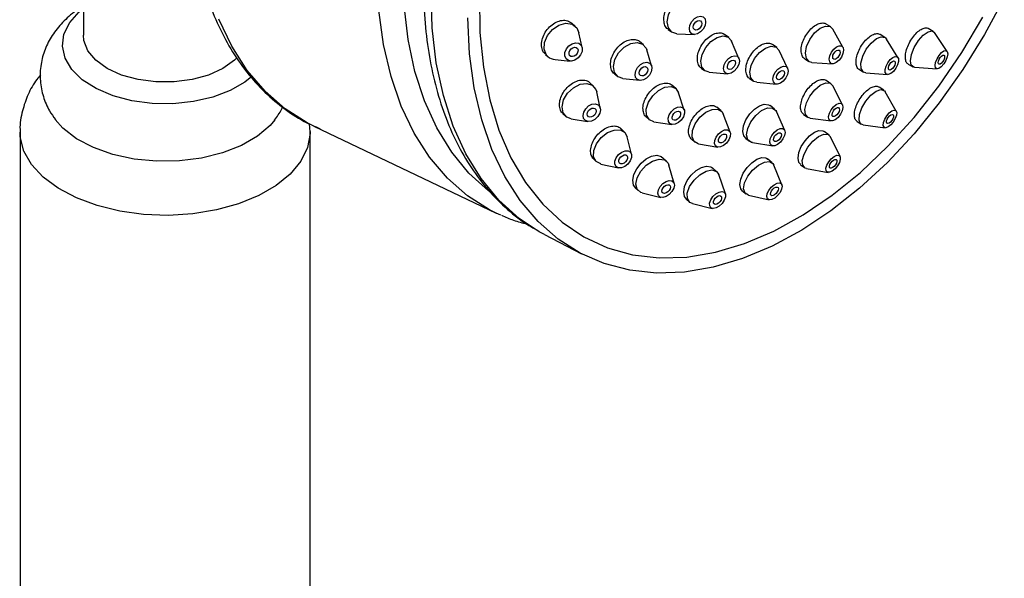
# Model space of a CAD drawing. Units: millimetres. Extents: x 3 to 3296, y 5 to 3295.
# Drawn here: x 633 to 717, y 2648 to 2696 of the extents above; entities that cross this region are included whole.
import ezdxf

# ---------------------------------------------------------------- set-up
doc = ezdxf.new("R2010")
doc.units = ezdxf.units.MM

msp = doc.modelspace()

# ---------------------------------------------------------------- linework, layer by layer
at = {"color": 7, "linetype": 'Continuous', "lineweight": 25}
for p, q in [((638.582, 2714.224), (638.582, 2694.415)), ((680.691, 2695.181), (680.39, 2695.448)), ((688.657, 2694.886), (688.937, 2694.687)), ((702.569, 2695.114), (702.18, 2695.361)), ((703.611, 2693.37), (702.754, 2694.912)), ((711.341, 2694.733), (710.919, 2694.977)), ((681.285, 2693.347), (681.011, 2694.617)), ((689.398, 2694.534), (690.883, 2694.463)), ((693.836, 2694.208), (693.48, 2694.468)), ((707.206, 2694.222), (706.798, 2694.472)), ((708.321, 2692.484), (707.347, 2694.078)), ((712.532, 2693.014), (711.451, 2694.629)), ((686.529, 2693.589), (686.201, 2693.86)), ((694.702, 2692.423), (694.081, 2693.891)), ((697.939, 2693.352), (697.565, 2693.614)), ((678.151, 2692.756), (678.372, 2692.56)), ((687.234, 2691.769), (686.81, 2693.155)), ((698.875, 2691.574), (698.147, 2693.1)), ((700.348, 2692.378), (700.687, 2692.162)), ((678.971, 2692.312), (680.265, 2692.194)), ((691.482, 2691.594), (691.771, 2691.382)), ((700.948, 2692.079), (702.708, 2691.953)), ((709.204, 2691.926), (709.591, 2691.702)), ((709.736, 2691.66), (711.674, 2691.53)), ((684.049, 2691.098), (684.298, 2690.892)), ((684.776, 2690.697), (686.218, 2690.54)), ((692.147, 2691.245), (693.735, 2691.1)), ((695.618, 2690.705), (695.928, 2690.487)), ((705.015, 2691.46), (705.378, 2691.237)), ((705.57, 2691.177), (707.433, 2691.034)), ((682.267, 2690.03), (681.953, 2690.328)), ((689.309, 2689.834), (688.965, 2690.126)), ((696.236, 2690.377), (697.919, 2690.212)), ((702.584, 2690.248), (702.187, 2690.526)), ((703.574, 2688.452), (702.734, 2690.072)), ((707.114, 2689.687), (706.699, 2689.964)), ((682.836, 2688.168), (682.527, 2689.555)), ((690.031, 2687.993), (689.54, 2689.48)), ((708.18, 2687.898), (707.228, 2689.563)), ((693.173, 2687.937), (692.811, 2688.238)), ((697.748, 2688.081), (697.366, 2688.377)), ((679.634, 2687.703), (679.856, 2687.492)), ((686.784, 2687.385), (687.042, 2687.166)), ((693.956, 2686.092), (693.368, 2687.657)), ((698.623, 2686.25), (697.916, 2687.86)), ((700.247, 2687.611), (700.577, 2687.38)), ((700.794, 2687.299), (702.603, 2687.066)), ((657.99, 2686.141), (657.937, 2686.82)), ((658.306, 2686.608), (673.914, 2679.175)), ((680.344, 2687.256), (681.744, 2687.019)), ((687.429, 2686.995), (688.975, 2686.751)), ((704.816, 2687.013), (705.17, 2686.776)), ((705.328, 2686.719), (707.23, 2686.476)), ((633.157, 2686.147), (633.157, 2621.029)), ((658.007, 2621.029), (658.007, 2686.147)), ((684.932, 2686.085), (684.601, 2686.407)), ((685.519, 2684.204), (685.148, 2685.698)), ((702.418, 2685.854), (702.014, 2686.16)), ((703.36, 2684.013), (702.541, 2685.701)), ((690.664, 2685.472), (690.939, 2685.243)), ((691.251, 2685.104), (692.897, 2684.816)), ((695.302, 2685.549), (695.603, 2685.316)), ((695.859, 2685.208), (697.594, 2684.924)), ((688.523, 2683.593), (688.174, 2683.928)), ((682.26, 2683.802), (682.49, 2683.578)), ((682.883, 2683.372), (684.386, 2683.041)), ((689.164, 2681.701), (688.706, 2683.284)), ((697.551, 2683.477), (697.163, 2683.802)), ((698.375, 2681.602), (697.688, 2683.285)), ((699.983, 2683.308), (700.305, 2683.064)), ((692.82, 2682.706), (692.451, 2683.042)), ((693.542, 2680.815), (692.976, 2682.462)), ((700.485, 2682.987), (702.332, 2682.656)), ((685.857, 2681.301), (686.102, 2681.066)), ((686.42, 2680.897), (688.021, 2680.507)), ((695.006, 2681.043), (695.298, 2680.798)), ((695.511, 2680.696), (697.287, 2680.307)), ((690.197, 2680.361), (690.463, 2680.118)), ((690.721, 2679.985), (692.414, 2679.576)), ((674.325, 2678.987), (673.914, 2679.175)), ((678.053, 2677.324), (681.238, 2675.668))]:
    msp.add_line(p, q, dxfattribs=at)
at = {"color": 7, "linetype": 'Continuous', "lineweight": 25, "flags": 128}
for points in [[(677.591, 2677.575), (675.879, 2678.716), (674.159, 2680.271), (672.637, 2682.121), (671.328, 2684.246), (670.245, 2686.625), (669.399, 2689.235), (668.799, 2692.049), (668.449, 2695.04), (668.355, 2698.178)], [(672.496, 2697.738), (672.534, 2694.631), (672.827, 2691.665), (673.37, 2688.87), (674.16, 2686.274), (675.187, 2683.903), (676.442, 2681.783), (677.911, 2679.935), (679.579, 2678.378), (681.429, 2677.128), (683.442, 2676.197), (685.597, 2675.596), (687.873, 2675.33), (690.246, 2675.403), (692.691, 2675.813), (695.184, 2676.556), (697.699, 2677.624), (700.21, 2679.008), (702.692, 2680.692), (705.118, 2682.659), (707.464, 2684.889), (709.707, 2687.359), (711.822, 2690.044), (713.788, 2692.916), (715.586, 2695.946)], [(688.662, 2695.025), (688.557, 2695.547), (688.665, 2696.154), (688.969, 2696.755), (689.422, 2697.259), (689.956, 2697.588), (690.49, 2697.692), (690.941, 2697.556), (691.242, 2697.2), (691.263, 2697.151)], [(717.424, 2697.601), (715.74, 2694.461), (713.877, 2691.454), (711.856, 2688.61), (709.694, 2685.955), (707.413, 2683.515), (705.035, 2681.314), (702.583, 2679.372), (700.08, 2677.709), (697.55, 2676.341), (695.019, 2675.28), (692.509, 2674.537)], [(653.004, 2690.87), (652.402, 2690.388), (651.143, 2689.662), (649.656, 2689.096), (648.003, 2688.715), (646.25, 2688.534), (644.471, 2688.56), (642.736, 2688.792), (641.119, 2689.221), (639.684, 2689.829), (638.49, 2690.592), (637.587, 2691.478), (637.011, 2692.45), (636.786, 2693.47), (636.921, 2694.494), (637.411, 2695.483), (638.235, 2696.393), (638.582, 2696.676)], [(673.408, 2680.98), (673.266, 2681.088), (671.595, 2682.599), (670.116, 2684.396), (668.844, 2686.461), (667.792, 2688.773), (666.97, 2691.308), (666.387, 2694.043), (666.047, 2696.949)], [(658.306, 2686.608), (657.745, 2686.891), (655.854, 2688.094), (654.137, 2689.6), (652.611, 2691.392), (651.29, 2693.454), (650.187, 2695.767)], [(673.914, 2679.175), (673.353, 2679.457), (671.462, 2680.661), (669.745, 2682.166), (668.219, 2683.959), (666.898, 2686.021), (665.795, 2688.334), (664.921, 2690.874), (664.284, 2693.618), (663.891, 2696.539)], [(692.509, 2674.537), (690.046, 2674.119), (687.653, 2674.03), (685.353, 2674.271), (683.169, 2674.84), (681.12, 2675.73), (679.228, 2676.935), (677.51, 2678.441), (675.983, 2680.235), (674.661, 2682.298), (673.558, 2684.613), (672.683, 2687.155), (672.046, 2689.901), (671.652, 2692.823), (671.505, 2695.895)], [(690.515, 2694.709), (690.462, 2694.969), (690.516, 2695.273), (690.668, 2695.574), (690.895, 2695.825), (691.162, 2695.99), (691.429, 2696.042), (691.654, 2695.974), (691.805, 2695.796), (691.857, 2695.535), (691.803, 2695.231), (691.651, 2694.931), (691.425, 2694.679), (691.158, 2694.515), (690.891, 2694.463), (690.665, 2694.531), (690.515, 2694.709)], [(678.041, 2693.183), (678.065, 2693.773), (678.312, 2694.378), (678.745, 2694.906), (679.298, 2695.276), (679.886, 2695.432), (680.42, 2695.351), (680.819, 2695.044), (681.011, 2694.617)], [(689.398, 2694.534), (688.963, 2694.669), (688.662, 2695.025)], [(690.828, 2694.973), (690.801, 2695.107), (690.829, 2695.263), (690.907, 2695.417), (691.023, 2695.547), (691.161, 2695.631), (691.298, 2695.658), (691.414, 2695.623), (691.492, 2695.532), (691.518, 2695.398), (691.491, 2695.241), (691.413, 2695.087), (691.296, 2694.957), (691.159, 2694.873), (691.021, 2694.846), (690.905, 2694.881), (690.828, 2694.973)], [(700.948, 2692.079), (700.74, 2692.133), (700.481, 2692.405), (700.396, 2692.865), (700.499, 2693.443), (700.773, 2694.05), (701.178, 2694.595), (701.652, 2694.994), (702.121, 2695.186), (702.516, 2695.143), (702.754, 2694.912)], [(651.746, 2692.5), (651.509, 2692.265), (650.532, 2691.557), (649.306, 2690.993), (647.894, 2690.601), (646.366, 2690.399), (644.799, 2690.399), (643.27, 2690.601), (641.858, 2690.993), (640.633, 2691.557), (639.655, 2692.265), (638.975, 2693.08), (638.626, 2693.962), (638.582, 2694.415)], [(692.147, 2691.245), (691.823, 2691.348), (691.537, 2691.674), (691.445, 2692.171), (691.559, 2692.763), (691.863, 2693.36), (692.31, 2693.871), (692.832, 2694.218), (693.35, 2694.348), (693.785, 2694.242), (694.07, 2693.916), (694.081, 2693.891)], [(705.57, 2691.177), (705.358, 2691.25), (705.168, 2691.545), (705.15, 2692.02), (705.305, 2692.603), (705.611, 2693.205), (706.02, 2693.735), (706.47, 2694.112), (706.894, 2694.278), (707.226, 2694.209), (707.347, 2694.078)], [(709.736, 2691.66), (709.691, 2691.666), (709.462, 2691.839), (709.386, 2692.222), (709.474, 2692.757), (709.714, 2693.362), (710.068, 2693.945), (710.482, 2694.418), (710.894, 2694.707), (711.241, 2694.77), (711.451, 2694.629)], [(679.8, 2692.63), (679.812, 2692.925), (679.936, 2693.228), (680.152, 2693.491), (680.428, 2693.676), (680.722, 2693.754), (680.989, 2693.714), (681.189, 2693.56), (681.29, 2693.318), (681.278, 2693.023), (681.155, 2692.72), (680.938, 2692.457), (680.662, 2692.271), (680.368, 2692.193), (680.101, 2692.234), (679.901, 2692.387), (679.8, 2692.63)], [(680.162, 2692.797), (680.168, 2692.949), (680.232, 2693.104), (680.343, 2693.24), (680.485, 2693.335), (680.636, 2693.375), (680.774, 2693.354), (680.876, 2693.276), (680.928, 2693.151), (680.922, 2692.999), (680.859, 2692.844), (680.747, 2692.708), (680.605, 2692.613), (680.454, 2692.573), (680.317, 2692.593), (680.214, 2692.672), (680.162, 2692.797)], [(684.065, 2691.197), (683.965, 2691.715), (684.085, 2692.313), (684.408, 2692.9), (684.883, 2693.387), (685.439, 2693.698), (685.991, 2693.788), (686.455, 2693.643), (686.761, 2693.284), (686.81, 2693.155)], [(696.236, 2690.377), (695.986, 2690.452), (695.716, 2690.749), (695.631, 2691.225), (695.744, 2691.806), (696.039, 2692.405), (696.469, 2692.93), (696.971, 2693.301), (697.467, 2693.462), (697.881, 2693.388), (698.147, 2693.1)], [(703.036, 2692.055), (702.801, 2691.959), (702.604, 2691.98), (702.474, 2692.116), (702.432, 2692.346), (702.483, 2692.635), (702.621, 2692.939), (702.823, 2693.211), (703.06, 2693.411), (703.295, 2693.507), (703.492, 2693.485), (703.622, 2693.349), (703.664, 2693.119), (703.613, 2692.83), (703.475, 2692.527), (703.273, 2692.254), (703.036, 2692.055)], [(693.573, 2691.151), (693.43, 2691.314), (693.384, 2691.563), (693.441, 2691.859), (693.593, 2692.157), (693.816, 2692.412), (694.077, 2692.586), (694.336, 2692.651), (694.554, 2692.598), (694.696, 2692.435), (694.743, 2692.186), (694.686, 2691.89), (694.534, 2691.592), (694.31, 2691.337), (694.049, 2691.163), (693.79, 2691.098), (693.573, 2691.151)], [(703.042, 2692.384), (702.921, 2692.335), (702.82, 2692.346), (702.753, 2692.416), (702.731, 2692.534), (702.758, 2692.683), (702.828, 2692.839), (702.932, 2692.979), (703.054, 2693.081), (703.175, 2693.131), (703.276, 2693.12), (703.343, 2693.05), (703.365, 2692.931), (703.338, 2692.783), (703.268, 2692.627), (703.164, 2692.487), (703.042, 2692.384)], [(707.93, 2691.307), (707.704, 2691.119), (707.492, 2691.035), (707.327, 2691.07), (707.232, 2691.217), (707.222, 2691.455), (707.3, 2691.746), (707.453, 2692.047), (707.657, 2692.312), (707.883, 2692.501), (708.094, 2692.584), (708.26, 2692.549), (708.355, 2692.402), (708.364, 2692.165), (708.287, 2691.873), (708.134, 2691.572), (707.93, 2691.307)], [(712.238, 2691.945), (712.031, 2691.709), (711.825, 2691.564), (711.652, 2691.533), (711.537, 2691.62), (711.499, 2691.811), (711.544, 2692.079), (711.663, 2692.381), (711.84, 2692.673), (712.048, 2692.909), (712.254, 2693.054), (712.427, 2693.085), (712.541, 2692.998), (712.579, 2692.807), (712.535, 2692.539), (712.415, 2692.237), (712.238, 2691.945)], [(712.142, 2692.122), (712.035, 2692.001), (711.929, 2691.926), (711.84, 2691.91), (711.781, 2691.954), (711.762, 2692.053), (711.784, 2692.191), (711.846, 2692.346), (711.937, 2692.496), (712.044, 2692.618), (712.15, 2692.692), (712.239, 2692.708), (712.298, 2692.664), (712.317, 2692.565), (712.294, 2692.427), (712.233, 2692.272), (712.142, 2692.122)], [(685.862, 2690.79), (685.812, 2691.049), (685.872, 2691.348), (686.033, 2691.641), (686.271, 2691.885), (686.549, 2692.041), (686.825, 2692.086), (687.057, 2692.013), (687.21, 2691.833), (687.26, 2691.574), (687.2, 2691.275), (687.039, 2690.982), (686.801, 2690.738), (686.523, 2690.582), (686.247, 2690.537), (686.015, 2690.61), (685.862, 2690.79)], [(686.189, 2691.043), (686.164, 2691.176), (686.195, 2691.33), (686.278, 2691.481), (686.4, 2691.606), (686.543, 2691.686), (686.685, 2691.71), (686.804, 2691.672), (686.883, 2691.58), (686.908, 2691.447), (686.877, 2691.293), (686.795, 2691.142), (686.672, 2691.017), (686.529, 2690.937), (686.387, 2690.913), (686.268, 2690.951), (686.189, 2691.043)], [(693.811, 2691.502), (693.737, 2691.586), (693.714, 2691.714), (693.743, 2691.866), (693.821, 2692.02), (693.936, 2692.151), (694.07, 2692.24), (694.204, 2692.274), (694.315, 2692.247), (694.389, 2692.163), (694.413, 2692.035), (694.383, 2691.883), (694.305, 2691.729), (694.19, 2691.598), (694.056, 2691.509), (693.923, 2691.475), (693.811, 2691.502)], [(698.002, 2690.212), (697.794, 2690.249), (697.659, 2690.398), (697.617, 2690.636), (697.673, 2690.926), (697.821, 2691.226), (698.036, 2691.488), (698.287, 2691.674), (698.535, 2691.754), (698.742, 2691.717), (698.877, 2691.569), (698.92, 2691.331), (698.863, 2691.04), (698.716, 2690.741), (698.5, 2690.478), (698.25, 2690.293), (698.002, 2690.212)], [(707.863, 2691.551), (707.748, 2691.454), (707.639, 2691.411), (707.553, 2691.429), (707.505, 2691.505), (707.5, 2691.627), (707.54, 2691.777), (707.618, 2691.932), (707.723, 2692.068), (707.839, 2692.165), (707.948, 2692.208), (708.034, 2692.19), (708.082, 2692.114), (708.087, 2691.992), (708.047, 2691.842), (707.969, 2691.687), (707.863, 2691.551)], [(684.776, 2690.697), (684.371, 2690.838), (684.065, 2691.197)], [(698.131, 2690.587), (698.025, 2690.606), (697.955, 2690.682), (697.933, 2690.805), (697.962, 2690.954), (698.038, 2691.108), (698.149, 2691.243), (698.278, 2691.338), (698.405, 2691.38), (698.512, 2691.361), (698.581, 2691.284), (698.603, 2691.162), (698.574, 2691.013), (698.498, 2690.859), (698.388, 2690.724), (698.259, 2690.628), (698.131, 2690.587)], [(679.665, 2687.761), (679.568, 2688.276), (679.699, 2688.865), (680.037, 2689.437), (680.532, 2689.907), (681.107, 2690.202), (681.675, 2690.278), (682.149, 2690.123), (682.458, 2689.761), (682.527, 2689.555)], [(687.429, 2686.995), (687.042, 2687.167), (686.803, 2687.545), (686.772, 2688.069), (686.955, 2688.658), (687.324, 2689.224), (687.823, 2689.679), (688.375, 2689.955), (688.897, 2690.009), (689.309, 2689.833), (689.54, 2689.48)], [(700.794, 2687.299), (700.643, 2687.342), (700.406, 2687.599), (700.348, 2688.041), (700.478, 2688.601), (700.775, 2689.193), (701.195, 2689.728), (701.674, 2690.123), (702.138, 2690.319), (702.518, 2690.286), (702.734, 2690.072)], [(705.328, 2686.719), (705.127, 2686.811), (704.988, 2687.121), (705.024, 2687.6), (705.231, 2688.176), (705.576, 2688.76), (706.008, 2689.263), (706.46, 2689.61), (706.863, 2689.746), (707.157, 2689.652), (707.228, 2689.563)], [(681.404, 2687.272), (681.356, 2687.529), (681.422, 2687.823), (681.591, 2688.11), (681.838, 2688.345), (682.125, 2688.492), (682.409, 2688.53), (682.647, 2688.453), (682.801, 2688.271), (682.85, 2688.014), (682.784, 2687.72), (682.615, 2687.433), (682.368, 2687.198), (682.08, 2687.051), (681.796, 2687.013), (681.559, 2687.09), (681.404, 2687.272)], [(681.744, 2687.514), (681.719, 2687.647), (681.753, 2687.798), (681.84, 2687.945), (681.967, 2688.066), (682.114, 2688.142), (682.261, 2688.162), (682.383, 2688.122), (682.462, 2688.029), (682.487, 2687.896), (682.453, 2687.745), (682.366, 2687.598), (682.239, 2687.477), (682.091, 2687.401), (681.945, 2687.381), (681.823, 2687.421), (681.744, 2687.514)], [(688.782, 2686.837), (688.662, 2687.026), (688.647, 2687.288), (688.738, 2687.583), (688.923, 2687.865), (689.172, 2688.093), (689.448, 2688.231), (689.709, 2688.258), (689.915, 2688.17), (690.035, 2687.981), (690.05, 2687.719), (689.959, 2687.424), (689.774, 2687.141), (689.525, 2686.914), (689.249, 2686.776), (688.988, 2686.749), (688.782, 2686.837)], [(695.311, 2685.558), (695.125, 2685.776), (695.043, 2686.167), (695.106, 2686.647), (695.308, 2687.164), (695.626, 2687.657), (696.024, 2688.073), (696.456, 2688.362), (696.875, 2688.494), (697.233, 2688.454), (697.407, 2688.343), (697.407, 2688.343)], [(695.859, 2685.208), (695.77, 2685.229), (695.477, 2685.456), (695.366, 2685.872), (695.455, 2686.414), (695.729, 2686.999), (696.147, 2687.539), (696.646, 2687.951), (697.149, 2688.172), (697.58, 2688.169), (697.873, 2687.942), (697.916, 2687.86)], [(702.95, 2687.169), (702.718, 2687.071), (702.528, 2687.087), (702.41, 2687.216), (702.381, 2687.437), (702.445, 2687.717), (702.594, 2688.013), (702.804, 2688.28), (703.043, 2688.478), (703.276, 2688.576), (703.465, 2688.559), (703.584, 2688.431), (703.613, 2688.209), (703.548, 2687.93), (703.399, 2687.634), (703.189, 2687.366), (702.95, 2687.169)], [(702.973, 2687.487), (702.853, 2687.436), (702.756, 2687.445), (702.695, 2687.511), (702.68, 2687.624), (702.713, 2687.768), (702.79, 2687.921), (702.898, 2688.058), (703.021, 2688.16), (703.14, 2688.21), (703.238, 2688.202), (703.299, 2688.136), (703.313, 2688.022), (703.28, 2687.878), (703.204, 2687.726), (703.096, 2687.588), (702.973, 2687.487)], [(680.344, 2687.256), (679.974, 2687.399), (679.665, 2687.761)], [(689.057, 2687.16), (688.995, 2687.258), (688.988, 2687.392), (689.035, 2687.544), (689.13, 2687.689), (689.258, 2687.806), (689.4, 2687.877), (689.534, 2687.891), (689.64, 2687.846), (689.702, 2687.749), (689.709, 2687.614), (689.662, 2687.463), (689.567, 2687.317), (689.439, 2687.2), (689.297, 2687.129), (689.163, 2687.115), (689.057, 2687.16)], [(691.251, 2685.104), (691.224, 2685.109), (690.87, 2685.31), (690.698, 2685.706), (690.731, 2686.237), (690.967, 2686.821), (691.368, 2687.371), (691.875, 2687.801), (692.408, 2688.047), (692.888, 2688.072), (693.242, 2687.871), (693.368, 2687.657)], [(707.704, 2686.716), (707.478, 2686.543), (707.276, 2686.475), (707.13, 2686.522), (707.06, 2686.677), (707.078, 2686.917), (707.182, 2687.205), (707.354, 2687.497), (707.57, 2687.748), (707.796, 2687.922), (707.998, 2687.99), (708.145, 2687.943), (708.214, 2687.788), (708.196, 2687.548), (708.093, 2687.26), (707.92, 2686.968), (707.704, 2686.716)], [(707.672, 2686.967), (707.555, 2686.878), (707.452, 2686.843), (707.376, 2686.867), (707.34, 2686.947), (707.35, 2687.07), (707.403, 2687.218), (707.492, 2687.368), (707.603, 2687.498), (707.719, 2687.587), (707.823, 2687.622), (707.898, 2687.598), (707.934, 2687.518), (707.925, 2687.395), (707.872, 2687.247), (707.783, 2687.097), (707.672, 2686.967)], [(654.976, 2687.148), (654.578, 2686.68), (653.486, 2685.748), (652.108, 2684.953), (650.495, 2684.322), (648.703, 2683.879), (646.799, 2683.64), (644.851, 2683.613), (642.929, 2683.8), (641.104, 2684.193), (639.44, 2684.779), (637.998, 2685.535), (636.83, 2686.436), (636.154, 2687.194)], [(658.007, 2686.143), (658.004, 2685.995), (657.781, 2684.785), (657.207, 2683.614), (656.298, 2682.517), (655.082, 2681.523), (653.591, 2680.663), (651.871, 2679.961), (649.969, 2679.436), (647.942, 2679.105), (645.846, 2678.976), (643.743, 2679.053), (641.693, 2679.335), (639.754, 2679.812), (637.984, 2680.472), (636.431, 2681.295), (635.143, 2682.257), (634.154, 2683.332), (633.494, 2684.487), (633.182, 2685.691), (633.157, 2686.114)], [(682.476, 2683.592), (682.266, 2683.999), (682.277, 2684.532), (682.506, 2685.111), (682.918, 2685.647), (683.451, 2686.059), (684.024, 2686.285), (684.549, 2686.289), (684.946, 2686.071), (685.148, 2685.698)], [(692.883, 2684.818), (692.707, 2684.919), (692.62, 2685.117), (692.637, 2685.382), (692.755, 2685.675), (692.956, 2685.949), (693.209, 2686.165), (693.476, 2686.288), (693.716, 2686.3), (693.892, 2686.199), (693.979, 2686.001), (693.962, 2685.736), (693.844, 2685.444), (693.643, 2685.169), (693.39, 2684.954), (693.123, 2684.831), (692.883, 2684.818)], [(693.086, 2685.178), (692.995, 2685.23), (692.95, 2685.332), (692.959, 2685.468), (693.019, 2685.618), (693.123, 2685.76), (693.253, 2685.87), (693.39, 2685.934), (693.514, 2685.94), (693.604, 2685.888), (693.649, 2685.787), (693.64, 2685.65), (693.58, 2685.5), (693.476, 2685.358), (693.346, 2685.248), (693.209, 2685.184), (693.086, 2685.178)], [(697.765, 2684.933), (697.55, 2684.934), (697.403, 2685.048), (697.348, 2685.256), (697.392, 2685.527), (697.529, 2685.82), (697.738, 2686.089), (697.988, 2686.295), (698.239, 2686.406), (698.455, 2686.404), (698.601, 2686.291), (698.657, 2686.083), (698.613, 2685.812), (698.475, 2685.519), (698.266, 2685.249), (698.017, 2685.043), (697.765, 2684.933)], [(697.88, 2685.291), (697.77, 2685.291), (697.694, 2685.35), (697.666, 2685.457), (697.689, 2685.596), (697.759, 2685.747), (697.867, 2685.885), (697.995, 2685.991), (698.124, 2686.048), (698.235, 2686.047), (698.31, 2685.989), (698.339, 2685.882), (698.316, 2685.743), (698.246, 2685.592), (698.138, 2685.453), (698.01, 2685.347), (697.88, 2685.291)], [(699.991, 2683.318), (699.827, 2683.515), (699.763, 2683.885), (699.84, 2684.352), (700.047, 2684.862), (700.362, 2685.357), (700.749, 2685.782), (701.164, 2686.088), (701.559, 2686.242), (701.892, 2686.225), (702.05, 2686.13), (702.05, 2686.13)], [(700.485, 2682.987), (700.379, 2683.02), (700.163, 2683.262), (700.129, 2683.686), (700.283, 2684.228), (700.602, 2684.805), (701.035, 2685.329), (701.519, 2685.721), (701.979, 2685.921), (702.344, 2685.898), (702.541, 2685.701)], [(684.183, 2683.151), (684.078, 2683.355), (684.083, 2683.621), (684.198, 2683.911), (684.404, 2684.179), (684.67, 2684.385), (684.957, 2684.498), (685.219, 2684.5), (685.418, 2684.391), (685.522, 2684.188), (685.517, 2683.921), (685.403, 2683.631), (685.197, 2683.363), (684.93, 2683.157), (684.644, 2683.044), (684.381, 2683.042), (684.183, 2683.151)], [(684.483, 2683.452), (684.429, 2683.557), (684.431, 2683.694), (684.49, 2683.843), (684.596, 2683.981), (684.733, 2684.087), (684.881, 2684.145), (685.016, 2684.146), (685.118, 2684.09), (685.172, 2683.985), (685.169, 2683.848), (685.11, 2683.699), (685.004, 2683.561), (684.867, 2683.455), (684.72, 2683.397), (684.585, 2683.396), (684.483, 2683.452)], [(685.866, 2681.309), (685.687, 2681.563), (685.625, 2681.98), (685.72, 2682.467), (685.962, 2682.972), (686.322, 2683.437), (686.762, 2683.809), (687.229, 2684.046), (687.673, 2684.121), (688.042, 2684.026), (688.215, 2683.885), (688.215, 2683.885)], [(695.019, 2681.058), (694.863, 2681.234), (694.79, 2681.607), (694.863, 2682.072), (695.073, 2682.577), (695.399, 2683.065), (695.802, 2683.48), (696.236, 2683.775), (696.653, 2683.918), (697.006, 2683.892), (697.175, 2683.792), (697.175, 2683.792)], [(702.691, 2682.761), (702.461, 2682.661), (702.279, 2682.672), (702.171, 2682.793), (702.154, 2683.005), (702.231, 2683.276), (702.39, 2683.565), (702.607, 2683.827), (702.849, 2684.023), (703.079, 2684.123), (703.261, 2684.111), (703.369, 2683.99), (703.386, 2683.778), (703.309, 2683.507), (703.15, 2683.219), (702.933, 2682.956), (702.691, 2682.761)], [(682.883, 2683.372), (682.873, 2683.374), (682.476, 2683.592)], [(686.42, 2680.897), (686.298, 2680.937), (685.99, 2681.209), (685.884, 2681.652), (685.995, 2682.197), (686.307, 2682.763), (686.772, 2683.263), (687.32, 2683.621), (687.866, 2683.782), (688.328, 2683.722), (688.636, 2683.45), (688.706, 2683.284)], [(690.21, 2680.373), (690.046, 2680.577), (689.977, 2680.969), (690.059, 2681.443), (690.284, 2681.947), (690.627, 2682.424), (691.049, 2682.819), (691.502, 2683.087), (691.934, 2683.199), (692.297, 2683.142), (692.47, 2683.024), (692.47, 2683.024)], [(695.511, 2680.696), (695.228, 2680.871), (695.11, 2681.243), (695.192, 2681.751), (695.461, 2682.318), (695.878, 2682.857), (696.377, 2683.287), (696.883, 2683.541), (697.32, 2683.582), (697.621, 2683.403), (697.688, 2683.285)], [(702.73, 2683.067), (702.611, 2683.016), (702.517, 2683.022), (702.462, 2683.084), (702.453, 2683.193), (702.493, 2683.332), (702.575, 2683.481), (702.686, 2683.615), (702.811, 2683.716), (702.929, 2683.768), (703.023, 2683.762), (703.078, 2683.699), (703.087, 2683.59), (703.047, 2683.451), (702.965, 2683.303), (702.854, 2683.168), (702.73, 2683.067)], [(690.721, 2679.985), (690.505, 2680.084), (690.293, 2680.406), (690.287, 2680.881), (690.486, 2681.437), (690.861, 2681.989), (691.356, 2682.454), (691.893, 2682.76), (692.393, 2682.861), (692.777, 2682.741), (692.976, 2682.462)], [(687.96, 2680.528), (687.806, 2680.664), (687.753, 2680.885), (687.809, 2681.158), (687.965, 2681.441), (688.197, 2681.69), (688.471, 2681.869), (688.744, 2681.95), (688.975, 2681.92), (689.129, 2681.784), (689.182, 2681.563), (689.126, 2681.29), (688.97, 2681.007), (688.738, 2680.757), (688.464, 2680.578), (688.191, 2680.498), (687.96, 2680.528)], [(688.206, 2680.866), (688.127, 2680.936), (688.1, 2681.049), (688.129, 2681.19), (688.209, 2681.335), (688.328, 2681.464), (688.469, 2681.556), (688.61, 2681.597), (688.729, 2681.582), (688.808, 2681.512), (688.835, 2681.398), (688.806, 2681.258), (688.726, 2681.112), (688.606, 2680.984), (688.466, 2680.892), (688.325, 2680.85), (688.206, 2680.866)], [(697.514, 2680.326), (697.296, 2680.305), (697.146, 2680.395), (697.087, 2680.581), (697.128, 2680.835), (697.262, 2681.118), (697.47, 2681.388), (697.72, 2681.603), (697.973, 2681.73), (698.192, 2681.75), (698.342, 2681.661), (698.401, 2681.475), (698.36, 2681.221), (698.225, 2680.938), (698.017, 2680.668), (697.768, 2680.453), (697.514, 2680.326)], [(697.626, 2680.667), (697.514, 2680.656), (697.436, 2680.702), (697.406, 2680.798), (697.427, 2680.929), (697.496, 2681.074), (697.603, 2681.213), (697.732, 2681.323), (697.862, 2681.389), (697.974, 2681.399), (698.051, 2681.353), (698.082, 2681.258), (698.061, 2681.127), (697.991, 2680.982), (697.884, 2680.843), (697.756, 2680.732), (697.626, 2680.667)], [(692.499, 2679.566), (692.306, 2679.626), (692.2, 2679.786), (692.197, 2680.024), (692.297, 2680.302), (692.484, 2680.578), (692.731, 2680.811), (693, 2680.964), (693.25, 2681.014), (693.442, 2680.954), (693.548, 2680.793), (693.552, 2680.556), (693.452, 2680.278), (693.264, 2680.002), (693.017, 2679.769), (692.748, 2679.616), (692.499, 2679.566)], [(692.681, 2679.917), (692.582, 2679.948), (692.528, 2680.031), (692.526, 2680.153), (692.577, 2680.296), (692.674, 2680.438), (692.801, 2680.558), (692.939, 2680.636), (693.067, 2680.662), (693.166, 2680.632), (693.221, 2680.549), (693.223, 2680.427), (693.171, 2680.284), (693.075, 2680.142), (692.948, 2680.022), (692.81, 2679.943), (692.681, 2679.917)], [(678.053, 2677.324), (677.78, 2677.469), (677.591, 2677.575)]]:
    msp.add_lwpolyline(points, dxfattribs=at)
at = {"color": 7, "linetype": 'Continuous', "lineweight": 25}
msp.add_arc((679.039, 2693.317), 1.007, 187.61458, 266.08726, dxfattribs=at)
for points, knots in [([(689.768, 2752.115), (689.62, 2752.198), (688.832, 2752.64), (687.267, 2753.159), (685.096, 2753.65), (682.822, 2753.821), (680.476, 2753.7), (678.071, 2753.278), (675.629, 2752.56), (673.169, 2751.549), (670.716, 2750.255), (668.291, 2748.689), (665.917, 2746.867), (663.615, 2744.805), (661.405, 2742.524), (659.305, 2740.043), (657.333, 2737.385), (655.505, 2734.573), (653.836, 2731.631), (652.34, 2728.584), (651.03, 2725.459), (649.917, 2722.28), (649.011, 2719.077), (648.32, 2715.875), (647.851, 2712.7), (647.609, 2709.581), (647.598, 2706.543), (647.82, 2703.612), (648.274, 2700.813), (648.961, 2698.173), (649.874, 2695.716), (651.007, 2693.468), (652.35, 2691.452), (653.885, 2689.685), (655.603, 2688.199), (657.26, 2687.085), (658.397, 2686.595), (658.854, 2686.398)], [0, 0, 0, 0, 0.00661, 0.035258, 0.063895, 0.092625, 0.121535, 0.150667, 0.180016, 0.209541, 0.239189, 0.268908, 0.298659, 0.328412, 0.358153, 0.387876, 0.417582, 0.447274, 0.476957, 0.506635, 0.536316, 0.566003, 0.595703, 0.625421, 0.655163, 0.684933, 0.714734, 0.744563, 0.774411, 0.804253, 0.83405, 0.863751, 0.893294, 0.922621, 0.951701, 0.980551, 1, 1, 1, 1]), ([(668.263, 2705.169), (668.14, 2704.332), (667.86, 2702.435), (667.697, 2699.544), (667.729, 2696.515), (668.003, 2693.596), (668.512, 2690.813), (669.256, 2688.192), (670.231, 2685.759), (671.427, 2683.541), (672.832, 2681.557), (674.435, 2679.843), (676.011, 2678.515), (677.113, 2677.886), (677.561, 2677.63)], [0, 0, 0, 0, 0.069378, 0.157176, 0.24509, 0.333107, 0.421182, 0.509196, 0.596993, 0.684363, 0.771073, 0.856934, 0.941884, 1, 1, 1, 1]), ([(688.67, 2694.906), (688.627, 2694.929), (688.469, 2695.014), (688.319, 2695.327), (688.251, 2695.796), (688.347, 2696.337), (688.588, 2696.874), (688.947, 2697.351), (689.386, 2697.714), (689.852, 2697.918), (690.293, 2697.956), (690.517, 2697.834), (690.625, 2697.775)], [0, 0, 0, 0, 0.039974, 0.147313, 0.254629, 0.361954, 0.469315, 0.576725, 0.684175, 0.791637, 0.89908, 1, 1, 1, 1]), ([(638.582, 2696.891), (638.368, 2696.758), (637.716, 2696.353), (636.789, 2695.539), (635.892, 2694.429), (635.264, 2693.213), (634.902, 2691.889), (634.843, 2690.506), (635.114, 2689.147), (635.571, 2688.026), (636.016, 2687.429), (636.192, 2687.193)], [0, 0, 0, 0, 0.06471, 0.19654, 0.321442, 0.440941, 0.557296, 0.682495, 0.803261, 0.921978, 1, 1, 1, 1]), ([(678.164, 2692.773), (678.127, 2692.798), (677.972, 2692.901), (677.834, 2693.235), (677.784, 2693.724), (677.91, 2694.266), (678.187, 2694.787), (678.587, 2695.231), (679.064, 2695.549), (679.563, 2695.701), (680.037, 2695.684), (680.272, 2695.526), (680.39, 2695.447)], [0, 0, 0, 0, 0.034095, 0.141414, 0.24862, 0.355797, 0.463039, 0.570414, 0.677931, 0.785537, 0.89314, 1, 1, 1, 1]), ([(700.353, 2692.387), (700.341, 2692.391), (700.222, 2692.43), (700.093, 2692.665), (700.007, 2693.069), (700.072, 2693.582), (700.269, 2694.122), (700.579, 2694.635), (700.966, 2695.061), (701.388, 2695.355), (701.79, 2695.473), (702.056, 2695.45), (702.159, 2695.368), (702.176, 2695.355)], [0, 0, 0, 0, 0.012502, 0.119884, 0.227313, 0.334774, 0.442236, 0.54967, 0.657056, 0.764398, 0.871717, 0.979045, 1, 1, 1, 1]), ([(709.208, 2691.935), (709.198, 2691.937), (709.095, 2691.959), (708.991, 2692.168), (708.93, 2692.544), (709.005, 2693.04), (709.197, 2693.577), (709.488, 2694.102), (709.842, 2694.551), (710.222, 2694.879), (710.579, 2695.039), (710.812, 2695.047), (710.9, 2694.981), (710.914, 2694.97)], [0, 0, 0, 0, 0.011968, 0.119517, 0.227129, 0.334708, 0.44217, 0.549485, 0.656688, 0.76386, 0.871098, 0.97847, 1, 1, 1, 1]), ([(684.059, 2691.113), (684.031, 2691.129), (683.887, 2691.212), (683.751, 2691.515), (683.689, 2691.982), (683.798, 2692.517), (684.054, 2693.044), (684.431, 2693.509), (684.887, 2693.857), (685.371, 2694.052), (685.82, 2694.06), (686.096, 2693.968), (686.193, 2693.863), (686.199, 2693.857)], [0, 0, 0, 0, 0.026427, 0.13373, 0.240988, 0.348264, 0.455611, 0.56305, 0.670565, 0.778104, 0.885604, 0.993022, 1, 1, 1, 1]), ([(691.49, 2691.606), (691.469, 2691.616), (691.335, 2691.677), (691.197, 2691.948), (691.119, 2692.388), (691.203, 2692.915), (691.428, 2693.451), (691.774, 2693.941), (692.198, 2694.328), (692.656, 2694.57), (693.088, 2694.63), (693.363, 2694.569), (693.465, 2694.474), (693.476, 2694.463)], [0, 0, 0, 0, 0.019958, 0.127281, 0.234615, 0.341987, 0.449408, 0.556867, 0.664337, 0.771786, 0.879191, 0.986548, 1, 1, 1, 1]), ([(705.018, 2691.466), (705.01, 2691.468), (704.903, 2691.496), (704.789, 2691.712), (704.712, 2692.096), (704.78, 2692.597), (704.973, 2693.134), (705.272, 2693.654), (705.642, 2694.095), (706.042, 2694.411), (706.423, 2694.556), (706.676, 2694.552), (706.775, 2694.478), (706.793, 2694.464)], [0, 0, 0, 0, 0.008433, 0.11588, 0.223394, 0.330921, 0.438399, 0.54579, 0.653092, 0.760343, 0.867604, 0.97493, 1, 1, 1, 1]), ([(695.621, 2690.71), (695.614, 2690.713), (695.497, 2690.756), (695.367, 2690.996), (695.276, 2691.407), (695.344, 2691.921), (695.55, 2692.458), (695.875, 2692.963), (696.28, 2693.376), (696.721, 2693.653), (697.142, 2693.756), (697.426, 2693.717), (697.538, 2693.625), (697.56, 2693.607)], [0, 0, 0, 0, 0.006906, 0.114232, 0.221598, 0.329012, 0.436463, 0.543923, 0.651359, 0.75875, 0.866094, 0.97341, 1, 1, 1, 1]), ([(634.921, 2690.999), (634.813, 2690.876), (634.373, 2690.373), (633.821, 2689.34), (633.325, 2687.898), (633.115, 2686.785), (633.171, 2686.17), (633.179, 2686.089)], [0, 0, 0, 0, 0.092746, 0.376641, 0.653207, 0.95433, 1, 1, 1, 1]), ([(679.641, 2687.711), (679.627, 2687.719), (679.499, 2687.797), (679.377, 2688.09), (679.318, 2688.552), (679.438, 2689.081), (679.706, 2689.599), (680.098, 2690.053), (680.569, 2690.389), (681.067, 2690.572), (681.527, 2690.572), (681.822, 2690.463), (681.929, 2690.342), (681.947, 2690.322)], [0, 0, 0, 0, 0.012339, 0.11958, 0.226753, 0.333954, 0.441267, 0.548726, 0.656302, 0.763915, 0.871468, 0.978889, 1, 1, 1, 1]), ([(686.788, 2687.391), (686.78, 2687.395), (686.659, 2687.455), (686.537, 2687.72), (686.464, 2688.156), (686.562, 2688.677), (686.804, 2689.203), (687.169, 2689.68), (687.613, 2690.051), (688.087, 2690.279), (688.532, 2690.327), (688.825, 2690.25), (688.937, 2690.14), (688.958, 2690.119)], [0, 0, 0, 0, 0.0074686, 0.1147217, 0.2219774, 0.3292932, 0.4367004, 0.5441905, 0.6517185, 0.7592227, 0.8666519, 0.9739875, 1, 1, 1, 1]), ([(700.25, 2687.615), (700.178, 2687.684), (700.028, 2687.827), (699.962, 2688.226), (700.027, 2688.713), (700.229, 2689.245), (700.542, 2689.755), (700.931, 2690.188), (701.353, 2690.495), (701.755, 2690.637), (702.036, 2690.625), (702.151, 2690.541), (702.182, 2690.518)], [0, 0, 0, 0, 0.10165, 0.209082, 0.316579, 0.424086, 0.531542, 0.63891, 0.74619, 0.853421, 0.960665, 1, 1, 1, 1]), ([(704.818, 2687.015), (704.751, 2687.08), (704.614, 2687.213), (704.564, 2687.6), (704.64, 2688.079), (704.845, 2688.607), (705.151, 2689.122), (705.526, 2689.564), (705.928, 2689.886), (706.306, 2690.045), (706.564, 2690.05), (706.667, 2689.975), (706.694, 2689.956)], [0, 0, 0, 0, 0.1040139, 0.2115648, 0.3191586, 0.4266978, 0.5341093, 0.6413758, 0.748544, 0.8557034, 0.9629473, 1, 1, 1, 1]), ([(654.932, 2687.124), (655.166, 2687.419), (655.443, 2687.767), (655.601, 2688.177), (655.625, 2688.24)], [0, 0, 0, 0, 0.847158, 1, 1, 1, 1]), ([(690.667, 2685.476), (690.591, 2685.558), (690.433, 2685.729), (690.37, 2686.154), (690.449, 2686.654), (690.676, 2687.181), (691.022, 2687.67), (691.449, 2688.067), (691.91, 2688.328), (692.347, 2688.418), (692.649, 2688.365), (692.772, 2688.26), (692.805, 2688.231)], [0, 0, 0, 0, 0.100987, 0.208266, 0.315633, 0.423088, 0.530594, 0.638091, 0.745522, 0.852861, 0.960121, 1, 1, 1, 1]), ([(682.263, 2683.804), (682.186, 2683.902), (682.028, 2684.102), (681.982, 2684.555), (682.087, 2685.064), (682.347, 2685.581), (682.728, 2686.044), (683.189, 2686.401), (683.679, 2686.613), (684.135, 2686.649), (684.444, 2686.555), (684.564, 2686.432), (684.595, 2686.4)], [0, 0, 0, 0, 0.103412, 0.21057, 0.31781, 0.42519, 0.532706, 0.640296, 0.747864, 0.855324, 0.962637, 1, 1, 1, 1]), ([(674.382, 2679.004), (674.715, 2678.845), (675.41, 2678.511), (676.166, 2678.33), (676.559, 2678.236)], [0, 0, 0, 0, 0.480004, 1, 1, 1, 1])]:
    msp.add_open_spline(points, degree=3, knots=knots, dxfattribs=at)

doc.saveas('drawing.dxf')
